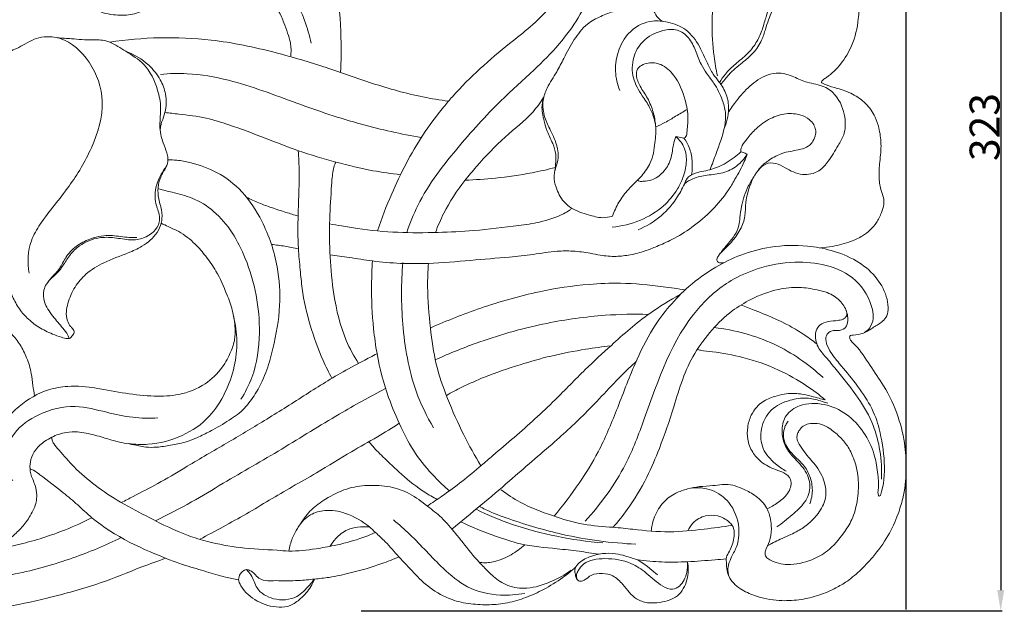
# Model space of a CAD drawing. Units: millimetres. Extents: x 0 to 1344, y 28 to 2457.
# Drawn here: x 345 to 674, y 587 to 784 of the extents above; entities that cross this region are included whole.
import ezdxf

# ---------------------------------------------------------------- set-up
doc = ezdxf.new("R2010")
doc.units = ezdxf.units.MM
doc.layers.get('0').update_dxf_attribs({"lineweight": 5})
doc.styles.add('Arial', font='arial.ttf')
doc.dimstyles.new('Default', dxfattribs={"dimtxt": 10, "dimasz": 7, "dimexe": 0.5, "dimexo": 0.5, "dimgap": 0.25, "dimtad": 1, "dimtoh": 1, "dimdec": 0, "dimzin": 1, "dimdsep": 46, "dimtxsty": 'Arial', "dimcen": 0.5, "dimazin": 0, "dimtfac": 1, "dimtdec": 4, "dimtix": 1, "dimtmove": 1, "dimatfit": 3, "dimfxl": 1, "dimtolj": 1, "dimtzin": 1, "dimarcsym": 0})

# ---------------------------------------------------------------- blocks, each defined once
blk = doc.blocks.new('*D6')
at = {"color": 0, "lineweight": -2, "transparency": 16777216}
for p, q in [((228.83, 587.16), (228.83, 929.22)), ((633.83, 928.72), (235.83, 928.72)), ((640.83, 587.16), (640.83, 929.22))]:
    blk.add_line(p, q, dxfattribs=at)
at = {"color": 0, "transparency": 16777216}
for points in [[(235.83, 929.89), (235.83, 927.55), (228.83, 928.72)], [(633.83, 929.89), (633.83, 927.55), (640.83, 928.72)]]:
    blk.add_solid(points, dxfattribs=at)
at = {"layer": 'Defpoints', "color": 0, "transparency": 16777216}
for p in [(228.83, 928.72), (228.83, 586.66), (640.83, 586.66)]:
    blk.add_point(p, dxfattribs=at)
at = {"color": 0, "transparency": 16777216, "insert": (434.83, 933.99), "char_height": 10, "attachment_point": 5, "style": 'Arial'}
blk.add_mtext('\\A1;412', dxfattribs=at)
blk = doc.blocks.new('*D14')
at = {"color": 0, "lineweight": -2, "transparency": 16777216}
for p, q in [((435.33, 909.66), (672.85, 909.66)), ((672.35, 902.66), (672.35, 593.66)), ((458.88, 586.66), (672.85, 586.66))]:
    blk.add_line(p, q, dxfattribs=at)
at = {"color": 0, "transparency": 16777216}
for points in [[(671.19, 902.66), (673.52, 902.66), (672.35, 909.66)], [(671.19, 593.66), (673.52, 593.66), (672.35, 586.66)]]:
    blk.add_solid(points, dxfattribs=at)
at = {"layer": 'Defpoints', "color": 0, "transparency": 16777216}
for p in [(434.83, 909.66), (458.38, 586.66), (672.35, 586.66)]:
    blk.add_point(p, dxfattribs=at)
at = {"color": 0, "transparency": 16777216, "insert": (666.99, 748.16), "char_height": 10, "attachment_point": 5, "rotation": 90, "style": 'Arial'}
blk.add_mtext('\\A1;323', dxfattribs=at)
blk = doc.blocks.new('N-275L_412_323')
blk.add_line((563.96, 744.98), (566.63, 744.48))
for points, knots in [([(578.54, 762.98), (579.1, 763.98), (580.61, 766.27), (583.86, 769.37), (587.77, 772.3), (590.81, 776.11), (592.75, 780.25), (594.03, 785.37), (596.11, 790.38), (598.99, 795.21), (603.29, 797.79), (608.25, 800.23), (613.45, 803.47), (618.85, 808.06), (620.24, 814.94), (618.81, 820.69), (616.66, 823.86), (614.96, 825.79), (614.53, 828.09), (613.87, 831.37), (612.48, 835.28), (610.82, 839.19), (609.18, 843.1), (608.44, 847.13), (606.31, 850.71), (603.76, 852.77), (601.21, 853.93), (598.28, 853.15), (595.54, 851.35), (593.32, 848.96), (592.56, 845.89), (592.01, 841.86), (589.97, 836.49), (586.48, 831.29), (581.36, 828.71), (576.47, 827.17), (571.99, 825.14), (568.47, 822.3), (566.67, 819.24), (565.99, 816.31), (565.57, 813.73), (564.67, 810.82), (562.85, 808.04), (559.86, 805.21), (557.19, 801.67), (555.93, 797.25), (555.29, 793.53), (555.31, 789.94), (556.41, 787.1), (557.67, 784.67), (558.91, 783.75), (559.44, 783.45)], [0, 0, 0, 0, 2.785144, 6.618922, 10.840221, 14.631085, 18.324522, 21.874766, 27.383615, 31.52893, 35.203594, 39.333602, 45.005434, 50.167641, 55.980618, 60.912614, 64.209425, 65.225028, 67.084421, 69.700348, 73.415149, 77.08961, 80.048639, 83.690916, 86.965635, 89.887104, 91.607548, 93.520223, 96.889987, 99.623047, 101.117128, 104.469046, 109.508237, 114.982317, 119.156268, 123.140354, 127.501799, 131.018087, 133.973485, 135.928889, 138.289756, 140.313422, 143.282428, 146.211165, 150.34378, 153.841404, 157.260333, 159.52147, 162.41751, 164.581351, 166.066906, 166.066906, 166.066906, 166.066906]), ([(464.34, 713.49), (465.74, 717.69), (470, 728.71), (477.23, 742.75), (484.88, 753.02), (491.17, 760.53), (498.46, 767.7), (507.34, 775.3), (515.49, 781.52), (521.33, 787.26), (526.01, 793.41), (528.97, 799.82), (531.1, 806.94), (530.98, 814.53), (529.69, 822.13), (525.62, 827.04), (521.49, 829.89), (515.48, 831.47), (510.34, 830.54), (507.26, 829.12)], [0, 0, 0, 0, 10.746446, 28.687075, 38.134978, 41.805474, 52.482002, 62.931497, 70.221325, 77.38215, 82.77286, 88.882493, 94.454212, 100.638309, 107.206839, 112.701596, 115.578657, 119.30212, 127.539513, 127.539513, 127.539513, 127.539513]), ([(579, 762.34), (579.78, 763.5), (581.87, 766.21), (585.8, 769.39), (589.96, 772.76), (592.59, 776.73), (594.11, 781.67), (595.6, 786.46), (598.4, 790.87), (602.26, 792.91), (607.12, 793.98), (611.76, 794.6), (616.21, 794.33), (619.75, 794.47), (622.86, 795.26), (625.44, 796.77), (627.58, 799.01), (628.69, 802.12), (630.08, 805.24), (632.37, 807.7), (635.48, 809.97), (638.01, 813.81), (638.89, 819.07), (638.44, 823.83), (638.18, 827.49), (637.5, 828.87), (637.24, 829.31)], [0, 0, 0, 0, 3.401369, 8.246181, 12.268644, 16.356263, 19.572137, 24.779993, 28.566478, 31.867185, 35.063348, 40.672259, 43.163732, 45.916649, 49.256313, 50.832766, 53.142616, 56.608499, 58.754142, 61.394594, 64.644185, 68.08846, 72.242235, 77.296003, 79.759635, 81.003354, 81.003354, 81.003354, 81.003354]), ([(452.02, 766.38), (452.22, 770.22), (452.34, 779.88), (451.24, 793.17), (448.94, 805.7), (446.86, 812.3), (445.73, 815.36)], [0, 0, 0, 0, 9.3394, 23.442199, 32.297079, 40.214813, 40.214813, 40.214813, 40.214813]), ([(442.24, 776.16), (441.12, 781.31), (437.03, 792.34), (426.77, 804.63), (414.65, 812.2), (405.59, 814.12), (399.06, 814.22), (395.18, 813.28), (392.22, 811.71), (390.39, 809.99), (389.39, 808.01), (389.22, 805.56), (390.25, 803.17), (391.5, 800.85), (392.08, 798.14), (392.08, 794.56), (390.55, 790.5), (386.83, 787.09), (381.82, 785.38), (375.84, 785.42), (369.5, 787.12), (364.14, 790.86), (359.3, 795.38), (355.39, 800.63), (352.34, 805.68), (350.82, 808.8), (350.27, 810.02)], [0, 0, 0, 0, 12.784684, 28.099302, 38.011275, 46.990567, 50.217187, 53.847953, 56.576815, 58.29003, 59.84486, 61.881462, 64.015511, 66.052201, 68.292464, 70.631657, 74.699421, 78.390979, 82.545113, 87.264655, 92.785592, 98.223579, 102.967345, 108.855741, 114.04615, 117.286985, 117.286985, 117.286985, 117.286985]), ([(391.65, 811.12), (392.17, 811.18), (393.49, 811.27), (395.78, 811.21), (398.96, 810.78), (402.46, 809.86), (407.21, 808.48), (411.94, 806.41), (416.47, 803.55), (420.23, 800.73), (423.73, 797.51), (426.76, 793.96), (429.33, 790.42), (431.44, 786.86), (433.12, 783.21), (434.33, 779.63), (435.29, 776.7), (435.53, 774.28), (435.5, 772.72), (435.4, 771.88), (435.36, 771.64)], [0, 0, 0, 0, 1.276695, 3.213284, 5.565644, 9.059805, 12.01932, 17.589895, 21.526765, 25.039891, 28.990231, 33.074274, 36.35449, 39.621304, 43.111606, 46.082856, 48.814993, 50.541079, 51.979697, 52.586271, 52.586271, 52.586271, 52.586271]), ([(584.04, 808.66), (581.43, 805.01), (577.13, 796.8), (575.65, 783.86), (576.35, 773.33), (577.34, 767.43), (577.8, 765.28)], [0, 0, 0, 0, 10.908145, 21.986098, 31.149254, 36.497549, 36.497549, 36.497549, 36.497549]), ([(612.24, 707.8), (613.55, 707.92), (617, 708.41), (621.78, 709.63), (626.98, 712), (630.65, 715.37), (632.52, 719.28), (633.43, 722.15), (633.35, 724.68), (632.19, 727.45), (631.55, 731.48), (632, 736.76), (632.66, 742.38), (631.9, 747.41), (630.46, 752.11), (627.48, 756.14), (623, 759.41), (618.28, 760.97), (614.94, 761.87), (613.21, 762.56), (612.72, 762.86), (612.44, 763.14), (612.75, 763.55), (613.25, 764.09), (615.71, 765.66), (619.3, 769.14), (623.23, 775.8), (624.97, 783.08), (625.09, 789.4), (624.85, 793.54), (625.04, 795.78), (625.13, 796.68)], [0, 0, 0, 0, 3.214352, 8.467345, 11.918302, 17.07233, 20.116085, 22.381775, 24.321007, 26.11204, 29.626795, 34.085735, 38.947865, 43.310818, 46.332329, 50.817605, 55.179836, 59.639514, 62.776964, 63.673434, 64.078948, 64.231882, 64.538323, 65.062922, 66.175032, 71.419609, 77.211504, 84.673749, 89.296258, 92.538979, 94.735972, 94.735972, 94.735972, 94.735972]), ([(474.12, 712.95), (475.16, 716.04), (479.37, 726.67), (491.07, 741.49), (504.72, 756.64), (517.07, 767.38), (525.84, 776.5), (531.29, 784.16), (533.7, 788.9), (534.43, 790.49)], [0, 0, 0, 0, 7.919119, 27.617681, 45.28466, 57.5264, 67.358601, 75.973333, 80.242618, 80.242618, 80.242618, 80.242618]), ([(542.75, 718.47), (541.68, 718.13), (538.95, 717.6), (534.37, 719.01), (529.78, 720.34), (525.9, 723.63), (523.97, 727.45), (523.14, 731.16), (523.59, 734.02), (524.86, 737.09), (524.56, 741.93), (522.33, 746.67), (519.85, 751.56), (519.21, 756.66), (521.13, 761.87), (524.06, 766.19), (526.85, 771.72), (529.77, 777.3), (533.75, 782.46), (538.78, 785.17), (542.9, 786.75), (546.92, 787.55), (550.48, 786.85), (553.82, 786.76), (555.8, 786.8), (556.59, 786.85)], [0, 0, 0, 0, 2.725266, 6.572906, 11.472069, 14.201915, 18.678181, 21.634076, 23.256993, 25.625062, 29.633697, 34.517109, 38.29197, 42.958173, 46.438089, 51.52992, 55.625708, 61.44708, 66.881853, 71.102257, 75.134628, 77.64083, 80.935891, 83.841155, 85.760007, 85.760007, 85.760007, 85.760007]), ([(579.98, 747.38), (580.95, 749.53), (581.86, 753.51), (581.08, 759.19), (578.72, 762.88), (576.15, 766.02), (574.14, 770.06), (571.85, 775.36), (567.83, 781.04), (561.72, 783.23), (555.24, 784.02), (546.34, 779.89), (542.82, 769.31), (544.4, 762.39), (545.19, 760.35)], [0, 0, 0, 0, 5.718508, 9.610578, 13.594245, 16.16611, 19.468472, 24.469867, 30.3257, 35.622236, 39.70369, 46.020518, 57.786285, 63.098032, 63.098032, 63.098032, 63.098032]), ([(575.36, 733.95), (576.07, 735.71), (577.77, 740.38), (580.11, 746.61), (580.8, 752.86), (579.32, 757.88), (577.16, 762.28), (574.28, 765.9), (572, 769.47), (570.59, 773.69), (568.56, 778.06), (564.46, 781.07), (558.55, 780.46), (552.78, 777.53), (549.31, 771.28), (549.15, 764.44), (552.29, 759.12), (555.61, 754.45), (556.72, 751.02), (557.14, 749.08)], [0, 0, 0, 0, 4.62877, 12.060667, 16.133671, 19.598452, 24.598768, 27.961191, 30.805182, 34.845444, 38.743265, 42.3765, 46.289897, 52.53631, 57.385544, 62.939112, 68.289372, 72.054568, 76.865683, 76.865683, 76.865683, 76.865683]), ([(357.56, 777.94), (359.11, 777.83), (362.97, 777.61), (368.32, 777.1), (372.72, 777.37), (376.53, 775.91), (380.67, 773.19), (387.51, 769.13), (390.85, 761.75), (392.35, 754.67), (391.57, 749.7), (391.9, 745.74), (392.84, 742.68), (393.97, 740.13), (394.36, 738.18), (394.49, 736.55), (393.71, 734.32), (391.81, 731.6), (390.94, 727.91), (391.24, 723.93), (392.38, 720.68), (392.5, 717.9), (392.17, 715.53), (390.41, 711.85), (386.39, 708.4), (380.05, 705.64), (373.43, 703.37), (367.2, 699.63), (363.13, 694.81), (361.23, 690.37), (360.38, 686.52), (360.6, 683.77), (361.64, 681.92), (362.52, 680.95), (363.04, 680.36), (363.18, 679.58), (362.61, 678.78), (362.19, 678.02), (361.5, 677.54), (360.4, 677.59), (358.51, 678.03), (355.27, 679.31), (351.28, 681.17), (347.46, 684.25), (344.28, 687.85), (342.5, 691.75), (340.82, 695.55), (339.46, 699.47), (337.28, 703.6), (334.34, 706.73), (331.41, 708.88), (329.03, 710.75), (326.71, 713.45), (324.54, 717.66), (324.05, 722.55), (325.04, 726.62), (326.8, 729.45), (329.75, 731.96), (333.47, 734.43), (336.37, 735.83), (337.84, 736.42)], [0, 0, 0, 0, 3.783567, 9.400953, 13.148412, 14.23932, 19.25183, 25.228801, 33.147032, 37.926765, 42.692703, 45.187426, 47.514377, 50.420199, 51.947955, 52.310962, 54.397633, 57.440389, 60.38378, 63.355588, 67.042705, 68.653687, 70.072284, 72.817854, 78.353565, 82.481435, 89.60648, 95.361543, 99.892335, 104.723107, 106.911681, 109.437274, 111.212248, 111.944064, 112.646331, 113.075039, 113.750488, 114.897833, 115.205325, 115.733003, 117.447408, 119.995106, 124.163994, 128.109092, 131.831818, 135.719195, 138.439734, 141.942213, 145.788701, 149.686464, 152.233558, 154.633181, 157.028965, 160.836572, 165.971046, 168.551024, 170.881412, 173.944821, 177.876269, 181.737309, 181.737309, 181.737309, 181.737309]), ([(338.17, 771.61), (338.57, 771.81), (339.72, 772.38), (341.63, 773.36), (344.1, 774.46), (346.77, 775.91), (349.66, 777.57), (353.7, 778.57), (360.98, 777.77), (369.32, 770), (374.16, 756.08), (369.52, 741.23), (361.58, 727.85), (353.4, 718.59), (347.71, 709.03), (347.49, 702.96), (348.11, 699.38)], [0, 0, 0, 0, 1.083881, 3.12095, 5.209563, 7.666785, 10.522129, 13.271085, 17.646544, 27.764034, 38.89506, 51.81837, 63.822635, 76.74061, 81.755259, 90.562988, 90.562988, 90.562988, 90.562988]), ([(488.04, 756.79), (485.18, 757.18), (476.61, 758.6), (462.95, 762.44), (446.85, 768.32), (428.98, 773.6), (410.43, 777.55), (391.8, 778.32), (380.51, 777.33), (375, 776.48)], [0, 0, 0, 0, 7.027068, 21.126833, 34.411076, 48.726088, 66.440417, 80.379685, 93.934761, 93.934761, 93.934761, 93.934761]), ([(380.28, 773.5), (383.12, 772.45), (387.61, 769.74), (391.93, 764.4), (394.03, 758.89), (393.88, 753.9), (392.58, 750.55), (391.97, 748.56), (391.85, 747.53), (391.82, 746.98)], [0, 0, 0, 0, 7.352164, 12.361603, 16.453144, 21.441202, 24.018323, 25.159995, 26.497869, 26.497869, 26.497869, 26.497869]), ([(566.63, 744.48), (566.89, 744.6), (567.56, 745.06), (567.68, 747.56), (568.24, 751.49), (567.01, 758.22), (564.4, 764.79), (559.52, 769.27), (555.26, 769.85), (552.55, 768.94), (550.84, 767.52), (550.64, 764.76), (552.01, 761.44), (554.7, 757.77), (556.46, 753.33), (557.42, 748.28), (557.04, 742.55), (556.02, 736.56), (552.43, 731.45), (548.21, 727.74), (544.85, 723.22), (543.34, 720.06), (542.75, 718.47)], [0, 0, 0, 0, 0.710549, 1.798909, 5.663977, 10.605175, 18.0677, 22.564309, 25.958142, 27.930205, 29.433906, 31.027084, 34.194891, 38.002609, 42.045842, 45.682837, 50.387766, 55.956379, 60.129579, 65.247733, 69.60232, 73.707922, 73.707922, 73.707922, 73.707922]), ([(479, 744.66), (472.28, 745.82), (458.18, 748.88), (436.97, 756.15), (418.06, 763.48), (402.55, 766.26), (394.89, 766.03), (391.93, 765.75)], [0, 0, 0, 0, 16.58183, 35.007501, 54.506693, 65.8194, 73.060173, 73.060173, 73.060173, 73.060173]), ([(581.45, 752.98), (582.29, 754.36), (584.46, 757.49), (588.54, 761.99), (593.38, 765.5), (598.79, 766.57), (603.3, 764.96), (608.02, 762.74), (613.3, 762.21), (618.35, 758.21), (620.61, 752.18), (620.57, 746), (617.7, 741.36), (615.31, 737.14), (611.66, 732.93), (606.95, 731.94), (603.13, 733.05), (600.33, 734.65), (597.46, 736.32), (593.84, 736.21), (590.09, 732.62), (588.25, 727.88), (587.08, 722.61), (587.3, 718.33), (585.54, 713.75), (582.93, 710.15), (580.48, 707.68), (578.89, 706.16), (578.02, 705.05), (577.59, 704.18), (577.69, 703.3), (578.35, 702.78), (579.18, 702.86), (579.68, 702.87), (579.97, 702.9)], [0, 0, 0, 0, 3.912516, 9.22231, 14.755308, 18.128259, 22.160347, 26.084999, 30.843126, 34.688409, 41.08343, 45.827992, 49.089055, 54.102952, 57.716398, 62.252028, 64.799127, 67.293846, 70.089429, 72.776895, 75.389202, 82.127213, 84.853096, 88.479964, 92.35945, 96.482878, 99.218726, 100.8208, 101.801166, 102.659195, 103.086083, 103.868131, 104.378631, 105.087071, 105.087071, 105.087071, 105.087071]), ([(519.78, 758.01), (518.68, 756.32), (515.07, 751.29), (506.37, 744.79), (499.03, 736.95), (491.96, 728.6), (487.15, 721.3), (484.51, 715.16), (483.7, 712.98)], [0, 0, 0, 0, 4.912972, 14.935086, 26.115723, 30.977109, 41.535143, 47.177658, 47.177658, 47.177658, 47.177658]), ([(520.15, 759.02), (519.68, 757.86), (518.88, 754.86), (519.84, 750.72), (520.91, 746.43), (522.88, 743.01), (524.01, 739.24), (523.87, 735.89), (523.62, 733.87), (523.44, 732.94)], [0, 0, 0, 0, 3.027111, 7.326294, 10.097665, 13.753697, 16.852082, 19.501657, 21.803085, 21.803085, 21.803085, 21.803085]), ([(472.04, 732.27), (468.96, 732.61), (461.71, 733.63), (450.34, 736.42), (438.29, 739.95), (426.54, 744.64), (416.37, 748.45), (406.78, 751.5), (399.54, 752.27), (394.95, 752.84), (393.4, 753.01)], [0, 0, 0, 0, 7.527739, 17.80791, 28.450717, 38.03167, 48.549842, 54.910153, 62.405912, 66.191658, 66.191658, 66.191658, 66.191658]), ([(567.7, 754.05), (566.43, 753.27), (563.97, 751.81), (560.53, 749.74), (558.25, 748.66), (557.2, 748.2)], [0, 0, 0, 0, 3.629461, 6.952771, 9.751361, 9.751361, 9.751361, 9.751361]), ([(591.43, 733.71), (591.87, 734.35), (592.7, 735.36), (594.09, 736.39), (595.48, 737.45), (597.2, 738.47), (599.49, 739.48), (602.04, 740.05), (604.48, 740.49), (606.72, 740.91), (608.47, 741.9), (609.9, 743.54), (610.61, 745.42), (610.67, 747.39), (609.96, 749.14), (608.33, 750.98), (605.92, 752.21), (603.19, 752.66), (599.72, 752.68), (595.26, 751.13), (590.89, 748.08), (588.06, 744.72), (586.35, 742.56), (585.73, 741.22), (585.55, 740.48), (585.62, 740.04), (585.67, 739.87)], [0, 0, 0, 0, 1.883977, 3.137648, 4.174353, 6.144902, 7.987164, 10.24509, 12.474883, 14.020164, 15.766387, 17.236292, 19.241096, 20.499259, 21.94548, 23.702724, 26.376539, 28.340529, 30.407739, 34.758583, 39.541828, 43.196068, 45.431687, 46.165593, 46.790492, 47.23173, 47.23173, 47.23173, 47.23173]), ([(542.65, 714.71), (545.88, 715.02), (552.05, 716.57), (559.68, 721.13), (564.14, 726.53), (566.56, 731.58), (567.7, 736.21), (567.18, 741.29), (565.14, 743.94), (563.96, 744.98)], [0, 0, 0, 0, 7.893213, 15.216831, 21.255438, 24.601202, 28.765078, 32.716382, 36.527854, 36.527854, 36.527854, 36.527854]), ([(563.96, 744.98), (563.62, 744.09), (563.12, 742.52), (562.74, 739.93), (562.19, 736.59), (559.94, 733), (556.48, 730.39), (553.62, 730.13), (551.94, 729.96), (551.31, 730.25), (551.1, 730.38)], [0, 0, 0, 0, 2.318045, 3.981432, 6.368588, 10.455302, 13.996445, 16.373254, 17.394593, 18.003317, 18.003317, 18.003317, 18.003317]), ([(566.63, 744.48), (567.34, 743.51), (568.7, 741.15), (569.54, 736.9), (569.45, 733.8), (569.2, 732.23)], [0, 0, 0, 0, 2.92967, 6.505436, 10.378308, 10.378308, 10.378308, 10.378308]), ([(449.13, 664.32), (448.09, 666.26), (445.27, 672), (441.7, 681.96), (439.3, 692.18), (438.56, 700.8), (437.71, 709), (437.8, 716.83), (438.08, 725.37), (438.32, 732.49), (438.09, 737.95), (437.94, 740.28)], [0, 0, 0, 0, 5.340988, 15.527381, 25.641158, 30.718687, 36.504694, 45.663743, 49.693049, 57.258627, 62.941522, 62.941522, 62.941522, 62.941522]), ([(585.67, 739.87), (584.94, 739.21), (582.52, 737.24), (578.26, 734.58), (573.55, 733.48), (570.02, 732.76), (567.84, 731.54), (566.52, 728.49), (564.2, 723.98), (559.19, 718.07), (554.13, 715.02), (551.37, 713.86)], [0, 0, 0, 0, 2.391783, 7.597581, 12.013532, 14.021446, 16.457531, 17.605752, 21.985948, 28.820171, 36.093464, 36.093464, 36.093464, 36.093464]), ([(587.7, 739.06), (587.51, 739.18), (586.87, 739.55), (586.17, 739.78), (585.67, 739.87)], [0, 0, 0, 0, 0.552615, 1.77575, 1.77575, 1.77575, 1.77575]), ([(394.43, 737.26), (395.41, 737.25), (397.88, 737.12), (403.47, 736.01), (411.3, 733.33), (419.88, 726.61), (426.85, 715.73), (431.33, 702.67), (432.24, 688.03), (430.12, 676.53), (427.53, 666.85), (424.54, 660.27), (421.15, 655.59), (418.29, 652.63), (414.55, 650.07), (410.22, 647.52), (405.07, 644.84), (400.38, 642.92), (395.4, 641.92), (391.02, 641.27), (387.41, 641.21), (383.32, 642.12), (379.23, 642.73), (375.32, 643.78), (371.64, 644.9), (368.11, 645.89), (364.01, 646.55), (360.87, 646.43), (358.03, 645.7), (355.59, 644.69), (352.91, 643.14), (350.2, 640.79), (348.51, 637.44), (348.3, 634.6), (348.56, 632.37), (349.35, 630.54), (350.25, 628.28), (350.71, 625.69), (350.55, 623.09), (349.74, 620.72), (348.19, 617.85), (345.87, 614.58), (342.84, 611.79), (340.22, 609.58), (337.39, 608.21), (335.51, 607.36), (334.4, 606.93)], [0, 0, 0, 0, 2.382938, 6.005693, 13.858704, 22.282463, 31.922014, 44.877931, 55.394951, 67.162002, 73.107225, 79.725934, 84.565836, 87.091127, 89.679064, 95.548329, 99.297555, 103.803535, 107.816058, 111.631002, 114.580503, 116.522564, 121.786573, 124.632738, 126.373724, 131.149664, 133.523051, 136.456175, 138.705845, 140.634709, 142.855313, 146.239235, 149.195349, 151.685485, 153.055087, 154.612163, 156.475181, 158.963394, 160.946112, 162.726341, 164.993424, 168.846317, 172.397892, 174.994385, 177.131887, 180.015834, 180.015834, 180.015834, 180.015834]), ([(458.06, 669.3), (456.48, 671.73), (452.49, 678.96), (448.79, 695.34), (447.97, 712.84), (448.9, 726.64), (449.3, 732.73), (449.92, 735.33), (450.35, 736.2), (450.5, 736.47)], [0, 0, 0, 0, 7.052489, 19.902872, 40.304066, 49.429433, 53.488357, 55.103399, 55.85881, 55.85881, 55.85881, 55.85881]), ([(448.5, 705.53), (450.64, 705.25), (455.38, 704.63), (466.23, 702.74), (479.85, 702.27), (495.06, 703.64), (506.7, 704.61), (516.36, 705.56), (523.36, 706.81), (529.79, 706.87), (534.57, 706.23), (539.32, 705.18), (543.82, 704.85), (548.87, 705.44), (553.39, 706.62), (557.97, 708.47), (563.33, 710.8), (569.71, 714.75), (576.03, 720.24), (580.8, 725.76), (583.48, 730.4), (585.38, 733.62), (586.71, 736.42), (587.42, 738.25), (587.7, 739.06)], [0, 0, 0, 0, 5.250038, 11.628087, 26.766004, 38.207288, 48.783176, 55.199419, 61.808108, 66.040183, 70.779497, 73.524689, 77.87351, 81.671709, 85.836611, 89.19945, 93.689751, 100.048234, 107.343212, 113.984174, 117.62484, 120.358306, 123.062786, 125.133126, 125.133126, 125.133126, 125.133126]), ([(566.82, 729.24), (567.69, 729.91), (570.04, 731.37), (574.52, 732.19), (579.64, 732.59), (584.48, 734.92), (586.8, 737.59), (587.7, 739.06)], [0, 0, 0, 0, 2.660762, 6.609163, 10.928701, 15.116451, 19.297575, 19.297575, 19.297575, 19.297575]), ([(393.86, 734.97), (393.04, 733.93), (391.51, 731.49), (390.12, 727.49), (390.01, 723.04), (391.51, 719.67), (391.89, 714.71), (387.31, 710.92), (381.58, 710.28), (376.66, 711.36), (370.76, 711.49), (365.45, 709.34), (361.75, 705.74), (359.9, 702.68), (358.06, 699.93), (355.83, 698.05), (353.87, 695.99), (352.66, 693.23), (352.87, 690.14), (354.34, 687.32), (356.48, 684.41), (358.84, 681.64), (360.88, 679.26), (361.36, 677.99), (361.48, 677.59)], [0, 0, 0, 0, 3.231583, 6.93011, 10.179055, 13.734457, 15.805456, 21.811418, 25.43372, 29.805335, 33.955487, 39.65008, 43.134722, 46.344081, 48.315634, 51.136464, 53.382517, 55.172464, 58.308979, 60.466012, 62.839448, 67.077602, 69.351873, 70.35352, 70.35352, 70.35352, 70.35352]), ([(493.59, 730.42), (496.98, 730.56), (504.46, 731.11), (514.53, 732.48), (521.14, 733.99), (523.7, 734.65)], [0, 0, 0, 0, 8.233653, 18.2529, 24.696632, 24.696632, 24.696632, 24.696632]), ([(590.23, 731.97), (589.44, 730.84), (587.52, 727.62), (585.93, 722.78), (585.34, 718.34), (585.1, 714.98), (583.71, 711.98), (581.86, 709.73), (580.35, 708.1), (579.48, 707), (578.81, 706.12), (578.4, 705.58), (578.22, 705.29), (578.16, 705.19)], [0, 0, 0, 0, 3.344454, 9.075251, 12.203568, 14.23038, 17.199148, 20.033065, 21.287221, 22.595298, 23.435113, 23.976419, 24.260009, 24.260009, 24.260009, 24.260009]), ([(391.31, 727.53), (392.82, 727.16), (396.53, 726.16), (403.08, 724.65), (413, 718.45), (422.24, 702.68), (426.02, 682.93), (423.81, 666.56), (420.24, 659.61), (418.78, 657.31)], [0, 0, 0, 0, 3.77697, 9.376061, 16.242624, 31.574894, 52.043106, 64.228862, 70.838715, 70.838715, 70.838715, 70.838715]), ([(420.62, 724.77), (421.98, 724.07), (424.73, 722.78), (429.18, 721.2), (433.55, 719.76), (436.51, 718.85), (437.87, 718.45)], [0, 0, 0, 0, 3.717338, 7.362697, 11.472855, 14.913306, 14.913306, 14.913306, 14.913306]), ([(448.37, 715.83), (449.7, 715.6), (452.82, 715.08), (464.77, 713), (479.61, 712.64), (497.54, 713.59), (508.83, 714.9), (518.96, 716.32), (524.64, 718.25), (528.13, 720.09), (528.94, 720.85), (529.16, 721.08)], [0, 0, 0, 0, 3.285085, 7.694758, 29.500905, 39.155972, 51.386489, 57.154206, 63.98329, 65.884261, 66.669573, 66.669573, 66.669573, 66.669573]), ([(301.06, 619.1), (300.35, 621.09), (299.46, 625.96), (300.01, 632.98), (304.56, 637.93), (309.82, 638.88), (313.61, 636.87), (315, 634.11), (314.03, 631.91), (312.1, 630.29), (310.72, 627.03), (312.11, 621.12), (319.29, 616.64), (328.41, 616.51), (335.49, 619.93), (339.08, 624.31), (340.36, 628.23), (339.1, 631.27), (337.14, 633.76), (336.23, 637.19), (336.72, 643.03), (339.31, 649.66), (345.79, 656.26), (352.9, 660.47), (361.98, 662.02), (370.7, 661.18), (380.18, 659.16), (389.41, 658.18), (398.55, 658.52), (406.71, 661.74), (412.5, 667.25), (415.3, 672.66), (416.87, 677.08), (416.92, 681.8), (416.11, 686.91), (413.79, 693.27), (411.06, 699.44), (407.28, 704.94), (403.29, 709.55), (399, 712.98), (394.87, 714.72), (392.95, 715.7), (392.19, 716.09)], [0, 0, 0, 0, 5.129161, 12.023392, 16.086166, 20.603285, 23.909948, 25.93719, 27.334569, 29.379056, 32.036756, 35.432713, 43.21034, 50.32965, 57.073534, 61.51363, 63.821836, 66.681027, 68.987501, 71.555561, 75.037001, 83.102982, 88.177938, 97.331847, 102.614347, 110.352452, 118.448529, 126.212225, 132.896139, 140.528219, 146.987238, 151.831241, 155.246345, 158.239926, 163.181834, 167.728956, 174.647744, 179.511677, 183.867915, 189.4692, 192.650864, 194.723153, 194.723153, 194.723153, 194.723153]), ([(349.9, 658.46), (349.71, 659.6), (349.28, 662.08), (348.89, 666.4), (347.44, 671), (345.29, 675.49), (342.36, 679.03), (339.65, 682.26), (337.23, 685.78), (335.15, 689.63), (333.21, 693.68), (332.07, 698.21), (331.41, 702.43), (331.23, 706.05), (330.67, 708.36), (330.26, 709.5), (330.07, 709.95)], [0, 0, 0, 0, 2.809195, 6.113569, 10.493422, 14.456665, 18.128417, 21.594705, 24.721637, 28.4681, 32.218323, 35.582807, 39.775949, 42.589507, 44.354729, 45.525904, 45.525904, 45.525904, 45.525904]), ([(354.36, 696.42), (354.94, 697.13), (355.97, 698.39), (357.61, 700.05), (358.8, 701.83), (359.75, 703.78), (361.07, 705.73), (362.73, 707.58), (365.56, 709.6), (368.98, 711.19), (372.78, 711.97), (375.84, 712.01), (378.67, 711.6), (381.39, 711.26), (383.23, 711.29), (384.08, 711.34)], [0, 0, 0, 0, 2.23899, 3.951829, 5.662232, 7.406404, 9.207995, 11.357424, 13.42227, 17.626723, 20.430948, 22.798519, 25.010649, 27.397032, 29.462709, 29.462709, 29.462709, 29.462709]), ([(428.96, 708.98), (430.44, 708.82), (433.46, 708.42), (436.45, 707.85), (437.97, 707.52)], [0, 0, 0, 0, 3.613033, 7.398249, 7.398249, 7.398249, 7.398249]), ([(567.94, 613.39), (568.36, 614.34), (569.83, 616.62), (573.52, 618.74), (578.06, 618.68), (581.05, 617.06), (583.6, 614.5), (583.51, 610.26), (582.01, 606.84), (580.65, 604.59), (580.81, 602.79), (580.83, 600.84), (581.69, 597.17), (585.23, 593.85), (591.14, 591.28), (597.83, 589.89), (604.84, 590.22), (611.05, 591.53), (616.22, 593.7), (621.09, 596.41), (625.4, 600.01), (630.27, 605.12), (634.85, 611.43), (637.9, 618.18), (640.15, 625.42), (641.07, 633.04), (640.57, 642.23), (638.34, 651.96), (634.07, 661.01), (628.62, 668.62), (625.43, 673.93), (622.52, 676.56), (621.96, 677.59), (621.84, 678.34), (622.44, 678.67), (623.97, 678.86), (626.82, 679.13), (629.81, 681.34), (632.66, 682.92), (634.65, 685.2), (634.93, 688.28), (634.08, 692.95), (630.68, 698.74), (624.09, 704.02), (616.15, 707.14), (606.46, 708.93), (596.16, 708.61), (585.84, 705.85), (576.62, 701.37), (566.1, 693.74), (556.69, 682.71), (549.65, 668.15), (544.42, 654.09), (538.77, 640.49), (531.53, 628.77), (526.28, 621.84), (523.27, 618.32)], [0, 0, 0, 0, 2.520049, 6.451322, 9.746833, 13.154232, 14.458224, 18.337651, 22.160031, 23.877557, 24.366858, 26.49171, 28.648583, 33.300511, 37.531053, 44.340259, 49.65959, 54.511463, 59.720112, 63.227052, 68.025829, 73.289078, 80.368822, 86.854163, 91.193512, 98.737403, 105.32949, 113.472304, 122.819235, 129.413605, 136.197082, 137.85615, 138.686658, 139.144364, 139.422657, 140.189152, 142.970895, 146.152478, 149.036878, 150.898922, 153.215657, 156.221152, 162.39752, 168.995713, 176.414038, 182.901797, 192.897535, 201.188769, 208.695922, 217.717383, 232.638606, 243.317832, 256.840352, 269.122614, 278.974853, 290.216419, 290.216419, 290.216419, 290.216419]), ([(488.35, 626.73), (486.65, 628.2), (482.6, 632.11), (476.74, 638.95), (472.03, 648.16), (467.28, 659.15), (464.39, 670.29), (462.69, 682.94), (462.22, 693.29), (462.51, 700.85), (462.69, 703.47)], [0, 0, 0, 0, 5.454509, 13.689151, 21.721575, 30.477494, 42.740439, 49.494449, 61.462902, 67.843154, 67.843154, 67.843154, 67.843154]), ([(472.82, 702.91), (472.2, 696.11), (472.32, 681.61), (475.45, 662.66), (480.78, 651.66), (483.07, 647.77)], [0, 0, 0, 0, 16.580013, 35.093816, 46.037674, 46.037674, 46.037674, 46.037674]), ([(498.88, 635.12), (496.84, 638.47), (492.79, 645.79), (487.75, 657.11), (483.56, 668.99), (481.87, 681.64), (480.91, 692.87), (481.17, 700.08), (481.34, 702.66)], [0, 0, 0, 0, 9.522458, 20.300046, 30.097754, 39.961015, 51.181136, 57.443787, 57.443787, 57.443787, 57.443787]), ([(626.93, 679.55), (627.56, 679.96), (628.98, 681.26), (630.01, 684.13), (629.27, 690.01), (624.72, 697.84), (614.38, 702.58), (602.87, 703.51), (591.96, 701.55), (580.71, 696.59), (564.06, 682.03), (556.35, 658.36), (546.86, 633.23), (538.89, 622.31), (533.63, 616.58)], [0, 0, 0, 0, 1.832481, 4.557515, 7.000125, 16.066017, 25.01237, 33.555975, 43.909276, 51.623475, 63.223242, 96.459036, 109.719431, 128.642306, 128.642306, 128.642306, 128.642306]), ([(393.66, 604.28), (391, 603.32), (383.69, 600.67), (370.82, 595.29), (355.07, 591.07), (339.6, 587.63), (326.07, 586.39), (311.91, 586.9), (299.26, 588.61), (287.7, 590.28), (279.85, 592.2), (273.25, 594.79), (267.59, 597.9), (262.84, 601.24), (258.33, 605.32), (253.83, 609.91), (249.1, 615.23), (245.34, 620.66), (241.78, 626.56), (238.79, 633.08), (236.72, 639.46), (235.17, 645.75), (234.31, 652.5), (234.03, 660.54), (234.72, 668.59), (235.7, 675.98), (237.41, 681.98), (239.01, 686.74), (241.06, 691.35), (243.09, 695.3), (244.68, 698.31), (245.23, 699.46), (245.39, 699.81)], [0, 0, 0, 0, 6.875807, 18.918318, 33.890134, 46.454316, 57.433927, 66.848321, 80.854594, 88.474009, 95.26703, 100.452881, 105.667465, 110.931548, 114.537614, 120.435726, 126.550082, 131.804843, 136.460753, 143.284544, 149.171981, 152.718069, 159.01401, 165.643189, 172.219999, 178.61101, 183.708213, 187.343589, 190.797458, 195.95026, 198.120436, 199.060526, 199.060526, 199.060526, 199.060526]), ([(567.06, 693.82), (564.62, 694.22), (557.45, 695.22), (546.75, 696.3), (532.88, 695.71), (517.15, 693.36), (499.43, 688.26), (487.51, 683.57), (482.04, 681.09)], [0, 0, 0, 0, 6.029484, 17.598101, 26.108269, 39.725929, 56.206939, 70.836574, 70.836574, 70.836574, 70.836574]), ([(543, 614.58), (544.65, 616.48), (548.85, 621.77), (554.17, 630.56), (559.09, 642.2), (562.83, 653.17), (565.98, 664), (569.99, 672.84), (575.73, 680.49), (582.08, 686.66), (589.62, 691.25), (597.2, 694.1), (604.83, 694.92), (610.9, 693.95), (616.18, 692.55), (619.9, 689.29), (621.46, 685.55), (621.39, 682.61), (620.15, 680.59), (618.12, 680.14), (615.85, 680.41), (613.89, 678.84), (613.99, 676.07), (615.53, 672.85), (619.15, 668.38), (624.18, 662.55), (629.89, 654), (633.11, 643.63), (634.55, 631.92), (632.22, 625.2)], [0, 0, 0, 0, 6.121025, 16.392684, 24.823977, 36.764976, 44.539096, 52.20562, 60.166415, 67.651147, 73.583035, 81.5244, 87.141647, 92.031826, 96.446829, 100.223125, 103.565728, 106.025973, 107.040979, 109.083245, 110.575899, 112.609217, 114.13494, 116.942499, 121.168552, 128.05542, 135.67272, 145.99301, 174.371593, 174.371593, 174.371593, 174.371593]), ([(565.4, 692.24), (561.89, 690.35), (553.69, 685.4), (543.56, 676.41), (533.04, 666.77), (522.75, 656), (512.38, 646.5), (503.9, 639.5), (496.1, 632.65), (488.87, 626.9), (482.6, 622.75), (480.94, 621.69)], [0, 0, 0, 0, 9.702652, 23.198317, 32.80695, 44.394783, 59.369836, 66.975626, 71.109408, 84.614803, 89.386257, 89.386257, 89.386257, 89.386257]), ([(585.65, 688.76), (587.13, 688.22), (592.64, 686.09), (599.97, 683.13), (606.74, 678.93), (609.67, 676.81), (610.97, 675.8)], [0, 0, 0, 0, 3.830813, 14.376367, 19.148375, 23.159894, 23.159894, 23.159894, 23.159894]), ([(632.55, 630.6), (632.71, 633.79), (632.36, 639.9), (629.99, 649.22), (624.87, 658.12), (619.08, 665.15), (614.58, 670.81), (611.61, 673.94), (610.41, 677.25), (610.45, 679.97), (612.03, 682.52), (614.9, 683.37), (617.44, 683.54), (619.43, 683.82), (620.48, 684.46), (621.21, 685.54), (621.01, 686.55), (620.73, 687.08)], [0, 0, 0, 0, 7.745271, 14.754506, 23.15059, 32.432312, 36.836859, 40.813964, 42.709866, 45.280008, 47.144701, 49.558645, 52.128146, 53.466294, 54.359956, 55.044087, 56.511137, 56.511137, 56.511137, 56.511137]), ([(381.32, 642.55), (383.44, 642.26), (389.56, 642), (399.21, 644.51), (408.38, 650.76), (413.74, 659.35), (416.84, 667.94), (417.71, 676.67), (416.99, 682.28), (416.34, 685)], [0, 0, 0, 0, 5.203219, 14.78951, 23.753023, 31.453166, 38.972705, 45.771083, 52.566247, 52.566247, 52.566247, 52.566247]), ([(554.76, 685.64), (549.95, 685.77), (538.57, 685.54), (519.63, 682.88), (500.67, 677.59), (488.52, 672.7), (483.65, 670.48)], [0, 0, 0, 0, 11.711054, 27.639848, 46.412871, 59.437407, 59.437407, 59.437407, 59.437407]), ([(576.75, 681.26), (583.61, 680.46), (596.93, 676.87), (608.26, 669.03), (613.11, 664.54)], [0, 0, 0, 0, 16.790825, 32.877024, 32.877024, 32.877024, 32.877024]), ([(542.22, 675.15), (539.44, 674.83), (532.77, 673.88), (522.61, 672.02), (511.35, 668.73), (501.33, 665.42), (493.22, 661.71), (489.05, 659.55), (487.34, 658.61)], [0, 0, 0, 0, 6.81016, 16.398211, 25.100215, 35.333133, 42.032021, 46.759303, 46.759303, 46.759303, 46.759303]), ([(613.75, 657.14), (611.78, 658.81), (606.85, 662.51), (597.81, 667.67), (587.12, 671.31), (578.28, 673.05), (573.11, 673.48), (571.45, 673.85), (571.08, 673.94)], [0, 0, 0, 0, 6.275471, 14.966047, 25.183452, 33.608547, 36.833763, 37.756643, 37.756643, 37.756643, 37.756643]), ([(464.21, 672.52), (462.63, 671.71), (458.52, 669.54), (449.9, 664.99), (438.88, 657.85), (426.07, 649.79), (413.04, 642.07), (401.39, 635.34), (391.45, 629.25), (384.25, 625.67), (380.23, 623.51), (378.93, 622.82)], [0, 0, 0, 0, 4.315182, 11.302568, 23.695136, 36.2231, 48.113234, 60.500911, 68.950005, 76.457815, 80.037947, 80.037947, 80.037947, 80.037947]), ([(550.69, 669.97), (549.88, 669.21), (544.44, 664.12), (535.95, 654.58), (525.04, 644.3), (515.89, 636.64), (504.65, 626.71), (495.67, 619.26), (489.18, 613.99)], [0, 0, 0, 0, 2.714375, 18.096609, 30.995736, 39.098765, 47.118175, 67.445524, 67.445524, 67.445524, 67.445524]), ([(467.06, 660.9), (461.86, 658.15), (450.1, 651.76), (432.45, 640.52), (415.79, 631.12), (402.01, 622.68), (394.33, 618.75), (390.26, 616.78)], [0, 0, 0, 0, 14.29872, 32.529244, 50.871344, 60.806376, 71.818801, 71.818801, 71.818801, 71.818801]), ([(594.39, 620.72), (595.64, 621.29), (598.26, 622.9), (601.27, 625.44), (602.45, 628.37), (602.49, 631.01), (600.09, 632.99), (596.41, 633.96), (592.57, 636), (589.28, 639.61), (587.7, 643.76), (587.75, 648.09), (588.83, 651.81), (590.66, 654.64), (593.3, 656.92), (596.52, 658.2), (599.97, 659.09), (602.86, 659.37), (605.92, 659.12), (608.8, 658.39), (611.55, 657.69), (613.09, 657.31), (613.75, 657.14)], [0, 0, 0, 0, 3.351498, 7.50574, 9.18716, 10.931907, 13.514388, 15.884444, 20.323314, 23.807219, 27.561621, 30.791383, 34.163087, 36.823562, 38.884598, 42.531644, 45.107545, 47.561741, 49.544958, 52.558262, 54.777003, 56.434466, 56.434466, 56.434466, 56.434466]), ([(600.8, 633.29), (599.51, 634), (596.59, 636.12), (592.35, 640.57), (591.97, 647.72), (595.24, 654.33), (601.52, 657.12), (607.32, 658.07), (611.53, 656.97), (613.83, 656.27), (614.64, 655.99)], [0, 0, 0, 0, 3.567378, 8.813327, 14.208838, 19.859963, 25.611992, 30.14592, 33.942811, 36.025656, 36.025656, 36.025656, 36.025656]), ([(391.05, 651.09), (388.26, 650.94), (382.47, 651.04), (373.4, 653.04), (362.97, 655.84), (351.73, 653.16), (343.04, 647.06), (339.73, 639.85), (339.31, 633.74), (341.5, 631.15), (342.64, 630.24)], [0, 0, 0, 0, 6.803631, 13.967587, 22.604876, 32.69118, 41.017186, 47.423483, 51.501891, 55.041222, 55.041222, 55.041222, 55.041222]), ([(632.22, 625.2), (632.09, 625.08), (631.58, 624.73), (631.3, 626.31), (631.78, 628.56), (631.24, 633.35), (630.25, 639.68), (626.84, 646.57), (621.25, 652.7), (613.54, 656.12), (605.93, 656.08), (600.37, 652.42), (599.13, 647.34), (599.72, 642.51), (602.78, 638.08), (607.01, 634.33), (609.45, 628.45), (607.22, 622.56), (602.58, 618.63), (599.43, 615.95), (597.66, 614.7)], [0, 0, 0, 0, 0.402365, 1.135214, 2.609441, 6.928951, 11.968805, 18.442408, 25.166321, 31.772251, 38.386984, 42.911576, 46.716883, 50.41337, 54.463575, 59.41774, 64.208978, 68.799066, 73.59854, 78.86428, 78.86428, 78.86428, 78.86428]), ([(471.62, 649.3), (469.21, 647.77), (463.96, 644.48), (454.56, 639.31), (445.32, 633.37), (433.43, 626.83), (420.7, 618.97), (410.28, 613.34), (405.05, 610.58)], [0, 0, 0, 0, 6.95505, 15.050697, 26.079789, 33.640186, 48.055896, 62.438939, 62.438939, 62.438939, 62.438939]), ([(555.74, 613.33), (555.78, 613.99), (556.1, 616.59), (557.51, 619.96), (560.22, 623.63), (563.58, 626.05), (567.79, 627.46), (571.97, 628.28), (575.84, 628.38), (579.23, 628.91), (582.33, 628.93), (585.61, 627.76), (589.43, 625.99), (592.7, 623.47), (595.13, 619.72), (595.98, 615.53), (595.68, 611), (594.4, 608.13), (593.53, 606.09), (594, 604.54), (596.61, 602.86), (601.92, 601.6), (608.72, 603.21), (615.33, 606.78), (619.49, 611.86), (623.08, 617.37), (624.69, 623.5), (625.1, 630.08), (623.99, 636.06), (621.98, 640.77), (619.33, 644.27), (616.56, 646.66), (613.93, 648.54), (611.14, 649.33), (608.52, 649.31), (606.38, 648.51), (605.28, 647.15), (604.45, 645.83), (604.26, 644.43), (604.65, 642.98), (605.74, 641.25), (607.19, 639.16), (609.05, 636.98), (611.06, 634.74), (612.68, 632.07), (613.67, 629.29), (614.17, 626.46), (613.72, 622.71), (611.44, 618.97), (608.27, 615.61), (605.17, 613.59), (602.14, 612.07), (599.54, 610.99), (597.43, 609.96), (596, 609.26), (595.13, 608.82), (594.7, 608.51), (594.51, 608.37)], [0, 0, 0, 0, 1.611107, 6.330103, 8.643865, 12.671529, 16.109045, 19.408815, 22.983615, 25.512677, 27.766735, 30.414612, 33.900112, 38.016765, 40.219351, 44.644023, 48.118355, 51.030536, 52.314142, 53.335785, 54.637353, 59.596357, 66.24391, 71.129895, 77.627727, 81.929737, 87.040699, 92.773185, 97.829267, 101.673581, 105.104068, 108.388109, 110.539758, 112.908288, 115.31059, 116.819963, 118.283236, 119.457486, 120.586601, 121.592807, 123.044696, 125.520687, 127.788158, 129.993076, 132.825285, 135.316715, 137.110048, 139.778433, 144.270864, 147.467376, 150.980977, 153.172336, 155.727545, 157.809713, 158.892677, 159.594815, 160.177414, 160.177414, 160.177414, 160.177414]), ([(608.66, 622.43), (609.18, 623.86), (609.79, 626.96), (608.91, 631.48), (606.96, 635.21), (604.26, 637.57), (602.13, 639.73), (600.48, 642.03), (599.71, 644.75), (599.95, 647.05), (600.59, 648.84), (601.13, 649.6), (601.47, 649.97)], [0, 0, 0, 0, 3.680915, 7.482481, 10.987215, 13.664057, 16.144836, 18.346433, 20.475222, 22.861496, 23.83074, 25.068629, 25.068629, 25.068629, 25.068629]), ([(355.73, 644.69), (355.68, 644.36), (355.7, 643.58), (356.53, 642.05), (359.12, 639.17), (363.4, 634.18), (370.25, 628.28), (378.8, 622.68), (389.25, 617.3), (398.76, 612.38), (409.01, 609.4), (418.94, 607.49), (428.06, 607.17), (436.49, 606.45), (442.9, 607.18), (450.79, 608.64), (457.49, 610.31), (461.98, 612.12), (463.69, 612.89)], [0, 0, 0, 0, 0.81075, 1.841722, 4.124578, 10.23185, 17.795798, 26.01181, 35.02978, 46.392164, 51.922542, 60.924662, 70.923756, 74.100226, 81.485748, 86.491214, 93.648784, 98.22798, 98.22798, 98.22798, 98.22798]), ([(484.29, 623.88), (482.86, 624.63), (478.64, 627.04), (472.63, 631.96), (466.86, 637.42), (463.19, 641.04), (461.78, 642.83), (461.52, 643.17)], [0, 0, 0, 0, 3.91537, 11.811405, 18.776177, 23.264003, 24.305726, 24.305726, 24.305726, 24.305726]), ([(418.02, 597.11), (416.54, 597.33), (412.9, 597.99), (408.26, 599.49), (403.81, 600.82), (399.75, 601.98), (387.62, 606.46), (374.67, 612.34), (364.35, 622.06), (358.64, 626.94), (353.62, 630.65), (349.98, 633.47), (348.78, 633.99), (348.39, 634.14)], [0, 0, 0, 0, 3.649244, 8.958495, 11.857064, 14.939362, 19.226259, 43.364554, 48.533909, 53.63681, 61.598196, 63.747861, 64.762488, 64.762488, 64.762488, 64.762488]), ([(529, 600.23), (526.91, 598.73), (522.19, 596.18), (514.93, 593.79), (507.9, 594.64), (503.2, 597.83), (500.35, 600.79), (496.81, 604.43), (493.88, 608.29), (489.75, 613.29), (486.16, 617.73), (480.69, 621.87), (475.35, 626.03), (468.38, 628.42), (461.2, 628.8), (453.73, 627.66), (447.51, 624.47), (442.16, 620.75), (438.7, 616), (435.91, 611.46), (435.02, 608.1), (434.77, 606.68)], [0, 0, 0, 0, 6.251017, 12.988754, 18.264543, 22.823368, 26.482373, 28.265368, 35.150501, 38.217364, 44.063141, 48.923595, 54.860203, 60.400104, 66.521354, 72.230855, 78.541946, 83.372755, 87.890934, 92.709725, 96.226372, 96.226372, 96.226372, 96.226372]), ([(569.05, 627.68), (571.32, 627.94), (576.15, 627.52), (582.67, 622.78), (585.46, 615.26), (584.76, 608.47), (582.34, 604.58), (581.43, 601.99), (581.18, 599.61), (581.61, 598.21), (582.12, 597.32)], [0, 0, 0, 0, 5.566485, 11.281951, 18.635651, 23.954504, 27.216632, 29.686364, 30.527566, 33.019917, 33.019917, 33.019917, 33.019917]), ([(582.73, 615.21), (579.61, 614.73), (572.66, 613.88), (561.6, 612.63), (551.48, 613.73), (541.94, 614.75), (532.78, 615.21), (522.44, 618.53), (513.03, 621.97), (507.65, 625.55), (505.65, 627.07)], [0, 0, 0, 0, 7.682192, 17.05862, 26.969297, 32.319436, 40.438852, 49.141211, 58.604665, 64.723151, 64.723151, 64.723151, 64.723151]), ([(550.61, 608.94), (542.38, 609.35), (527.99, 611.21), (511.44, 616.17), (502.25, 619.56), (499.05, 621.21), (498.39, 621.56)], [0, 0, 0, 0, 20.045856, 35.048261, 41.982744, 43.802051, 43.802051, 43.802051, 43.802051]), ([(369.06, 617.8), (366.16, 616.32), (358.38, 612.77), (346.58, 609.05), (337.65, 607.38), (333.91, 606.87)], [0, 0, 0, 0, 7.901926, 20.773834, 29.971074, 29.971074, 29.971074, 29.971074]), ([(437.93, 614.67), (438.94, 616.29), (441.53, 619.03), (447.39, 620.68), (454.54, 619.46), (460.09, 616.19), (464.14, 612.49), (467.54, 609.27), (471.61, 604.57), (476.47, 599.38), (481.89, 593.92), (488.48, 590.32), (495.41, 588.9), (501.64, 588.6), (507.89, 589.21), (513.96, 591.04), (520.15, 593.9), (525.74, 597.32), (529.14, 600.1), (530.53, 601.36)], [0, 0, 0, 0, 4.628223, 8.689506, 14.321703, 21.785552, 23.994151, 27.66627, 33.156713, 39.094211, 44.959183, 51.790542, 56.961542, 62.046679, 66.938954, 72.153778, 77.386964, 83.491602, 88.039673, 88.039673, 88.039673, 88.039673]), ([(539.59, 609.35), (534.42, 609.8), (524.22, 611.31), (509.98, 615), (501.2, 618.69), (497.26, 620.62)], [0, 0, 0, 0, 12.624934, 25.034725, 35.705864, 35.705864, 35.705864, 35.705864]), ([(448.53, 608.25), (449.08, 609.18), (450.73, 611.32), (453.81, 613.89), (457.88, 614.73), (460.35, 614.82), (461.65, 614.7)], [0, 0, 0, 0, 2.627425, 6.574858, 9.384596, 12.565652, 12.565652, 12.565652, 12.565652]), ([(513.51, 592.62), (510.85, 592.04), (504.32, 591.51), (494.3, 593.84), (484.64, 602.04), (477.36, 610.39), (471.57, 615.47), (469.73, 617.05)], [0, 0, 0, 0, 6.6385, 15.81004, 24.103951, 36.91611, 42.800691, 42.800691, 42.800691, 42.800691]), ([(538.2, 605.61), (536.01, 605.96), (531.39, 606.64), (522.67, 607.65), (513.16, 608.42), (502.5, 612), (495.93, 614.63), (492.16, 616.43)], [0, 0, 0, 0, 5.39946, 11.363971, 21.379807, 28.461812, 38.60048, 38.60048, 38.60048, 38.60048]), ([(378.8, 611.15), (373.58, 608.58), (362.05, 603.72), (343.64, 598.6), (325.21, 596.05), (313.3, 596.2), (308.02, 596.6)], [0, 0, 0, 0, 14.137405, 30.364714, 46.355557, 59.241018, 59.241018, 59.241018, 59.241018]), ([(513.51, 608.78), (512.13, 607.51), (508.99, 605.22), (504.08, 603.14), (500.32, 602.61), (498.58, 602.88), (498.29, 602.94)], [0, 0, 0, 0, 4.579833, 9.32919, 12.880608, 13.599561, 13.599561, 13.599561, 13.599561]), ([(430.31, 596.8), (432.87, 596.69), (437.23, 596.68), (443.19, 597.28), (448.98, 597.89), (456.51, 599.57), (464.33, 601.8), (469.64, 603.92), (471.52, 604.74)], [0, 0, 0, 0, 6.240593, 10.579835, 14.551587, 20.405954, 29.308949, 34.302472, 34.302472, 34.302472, 34.302472]), ([(557.77, 598.74), (552.24, 603.42), (549.15, 604.33), (543.35, 606.45), (536.26, 605.59), (531.71, 603.12), (529.9, 600.59), (530.47, 598.76), (530.64, 597.15), (532.25, 596.36), (533.98, 597.2), (535.89, 599.08), (539.39, 599.33), (543.32, 598.57), (546.86, 595.01), (549.74, 590.81), (554.57, 589.15), (559.31, 589.46), (565.01, 591.02), (568.07, 596.96), (568.18, 601.11), (567.82, 603.1)], [0, 0, 0, 0, 2.217596, 7.833686, 14.891261, 18.63999, 20.46087, 21.660804, 23.135031, 24.11335, 25.470981, 27.450659, 30.57643, 33.418328, 36.99911, 42.345352, 45.482855, 48.857513, 53.929612, 58.907584, 63.807198, 63.807198, 63.807198, 63.807198]), ([(567.82, 603.1), (567.93, 601.91), (567.7, 598.98), (566.1, 595.33), (562.59, 593.39), (558.28, 595.42), (554.51, 599.22), (548.27, 603.42), (540.9, 604.49), (534.03, 603.68), (531.5, 600.59), (530.66, 598.79), (530.8, 597.69), (530.97, 597.17)], [0, 0, 0, 0, 2.90493, 7.070223, 9.109957, 11.866035, 17.616428, 22.494461, 29.664221, 35.639213, 37.858948, 39.055011, 40.386714, 40.386714, 40.386714, 40.386714]), ([(551.18, 603.7), (553.85, 603.35), (559.4, 602.88), (568.04, 603.02), (575.19, 603.57), (579.49, 603.95), (580.72, 604.07)], [0, 0, 0, 0, 6.55975, 13.520141, 21.003697, 24.016315, 24.016315, 24.016315, 24.016315]), ([(430.31, 596.8), (429.48, 596.66), (427.61, 596.65), (424.87, 597.14), (423.45, 599.08), (422.08, 600.11), (420.18, 600.78), (418.46, 599.26), (417.76, 597.07), (419.47, 593.36), (424, 589.52), (430.18, 587.64), (435.47, 588.2), (439.08, 590.94), (441.8, 594.03), (442.99, 596.45), (443.34, 597.3)], [0, 0, 0, 0, 2.057481, 4.591395, 6.265919, 7.693153, 8.78907, 10.821148, 12.349242, 14.132979, 20.218133, 26.33448, 29.357449, 32.753851, 37.042805, 39.272408, 39.272408, 39.272408, 39.272408]), ([(420.62, 600.46), (421.15, 599.93), (422.8, 598.17), (423.81, 593.43), (429.92, 589.92), (437.22, 590.43), (440.98, 594.54), (442.8, 596.61), (443.34, 597.3)], [0, 0, 0, 0, 1.824276, 5.775258, 11.081581, 17.370174, 21.964632, 24.105472, 24.105472, 24.105472, 24.105472])]:
    blk.add_open_spline(points, degree=3, knots=knots)

msp = doc.modelspace()

# ---------------------------------------------------------------- block references
msp.add_blockref('N-275L_412_323', (0, 0))

# ---------------------------------------------------------------- dimensions: what is measured, and where the dimension line sits
dim = msp.add_linear_dim(base=(228.83, 928.72), p1=(640.83, 586.66), p2=(228.83, 586.66), dimstyle='Default')
dim.commit()
dim.dimension.update_dxf_attribs({"geometry": '*D6', "text_midpoint": (434.83, 933.99)})
dim = msp.add_linear_dim(base=(672.35, 586.66), p1=(434.83, 909.66), p2=(458.38, 586.66), angle=270, dimstyle='Default')
dim.commit()
dim.dimension.update_dxf_attribs({"geometry": '*D14', "text_midpoint": (666.99, 748.16)})

doc.saveas('drawing.dxf')
